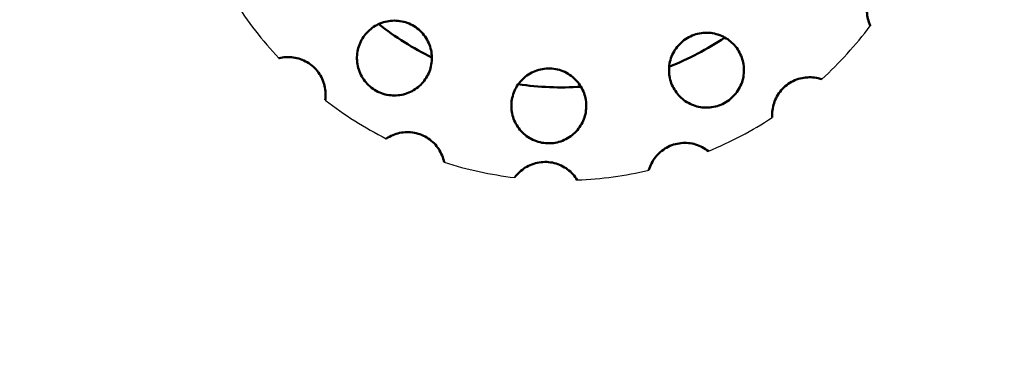
# Model space of a CAD drawing. Units: millimetres. Extents: x 50 to 2050, y 50 to 2920.
# Drawn here: x 682 to 761, y 921 to 948 of the extents above; entities that cross this region are included whole.
import ezdxf

# ---------------------------------------------------------------- set-up
doc = ezdxf.new("R2010")
doc.units = ezdxf.units.MM
doc.header["$LTSCALE"] = 10
for name, color, linetype, lineweight in [('Bemaßungen(DIN)', 7, 'Continuous', 25), ('MaVisibleEdge', 7, 'Continuous', 50), ('MaVisibleEdge thinFlag', 7, 'Continuous', 30)]:
    doc.layers.add(name, color=color, linetype=linetype, lineweight=lineweight)
doc.styles.add('Text__4.0mm', font='arial.ttf', dxfattribs={"width": 0.9})
doc.dimstyles.new('MarketingDrawing', dxfattribs={"dimscale": 10, "dimtxt": 4, "dimasz": 4, "dimexe": 2, "dimexo": 2, "dimgap": 1, "dimtad": 0, "dimtih": 1, "dimtoh": 1, "dimdec": 0, "dimrnd": 1e-08, "dimtxsty": 'Text__4.0mm', "dimcen": 0.09, "dimdle": 10, "dimclrd": 7, "dimclre": 7, "dimclrt": 7, "dimadec": 0, "dimazin": 2, "dimtfac": 0.625, "dimtdec": 4, "dimtofl": 0, "dimtmove": 0, "dimatfit": 3, "dimfxl": 1, "dimtolj": 1, "dimlwd": 25, "dimlwe": 25, "dimarcsym": 0})

# ---------------------------------------------------------------- blocks, each defined once
blk = doc.blocks.new('*D18')
at = {"layer": 'Bemaßungen(DIN)', "color": 7, "linetype": 'Continuous', "lineweight": 25}
for p, q in [((695.778, 1128.859), (340.462, 1128.859)), ((360.462, 1088.859), (360.462, 997.332)), ((360.462, 842.859), (360.462, 934.385)), ((695.778, 802.859), (340.462, 802.859))]:
    blk.add_line(p, q, dxfattribs=at)
at = {"layer": 'Bemaßungen(DIN)', "color": 7, "linetype": 'Continuous'}
for points in [[(353.795, 1088.859), (367.129, 1088.859), (360.462, 1128.859)], [(353.795, 842.859), (367.129, 842.859), (360.462, 802.859)]]:
    blk.add_solid(points, dxfattribs=at)
at = {"layer": 'Defpoints', "color": 0, "linetype": 'Continuous'}
for p in [(715.778, 1128.859), (360.462, 802.859), (715.778, 802.859)]:
    blk.add_point(p, dxfattribs=at)
at = {"layer": 'Bemaßungen(DIN)', "color": 7, "linetype": 'Continuous', "lineweight": 30, "insert": (293.16, 965.859), "char_height": 40, "attachment_point": 4, "style": 'Text__4.0mm'}
blk.add_mtext('\\A1; \\fArial|b0|i0;{\\H39.8730;Ø325}', dxfattribs=at)

msp = doc.modelspace()

# ---------------------------------------------------------------- linework, layer by layer
at = {"layer": 'MaVisibleEdge'}
msp.add_circle((725.778, 965.859), 163, dxfattribs=at)
for start, end in [(231.63206, 243.92083), (291.63206, 303.92083), (261.63206, 273.92083)]:
    msp.add_arc((725.778, 965.859), 23.5, start, end, dxfattribs=at)
for points, knots in [([(753.21, 951.529), (753.018, 951.525), (752.824, 951.502), (752.444, 951.418), (752.26, 951.359), (751.906, 951.206), (751.734, 951.112), (751.404, 950.885), (751.252, 950.756), (750.974, 950.467), (750.846, 950.306), (750.629, 949.963), (750.539, 949.783), (750.396, 949.404), (750.343, 949.208), (750.279, 948.817), (750.267, 948.618), (750.281, 948.228), (750.306, 948.038), (750.393, 947.666), (750.453, 947.485), (750.532, 947.307), (750.536, 947.299), (750.539, 947.291)], [0.001786856, 0.001786856, 0.001786856, 0.001786856, 0.002414799, 0.002414799, 0.003018392, 0.003018392, 0.003621985, 0.003621985, 0.004225578, 0.004225578, 0.004829172, 0.004829172, 0.005432765, 0.005432765, 0.006036358, 0.006036358, 0.006639952, 0.006639952, 0.007243545, 0.007243545, 0.007847138, 0.007847138, 0.007875762, 0.007875762, 0.007875762, 0.007875762]), ([(710.336, 946.84), (710.063, 946.57), (709.848, 946.256), (709.62, 945.73), (709.561, 945.55), (709.478, 945.179), (709.454, 944.987), (709.443, 944.6), (709.456, 944.407), (709.52, 944.024), (709.572, 943.831), (709.712, 943.461), (709.8, 943.284), (710.013, 942.945), (710.139, 942.783), (710.417, 942.491), (710.571, 942.36), (710.907, 942.126), (711.086, 942.028), (711.458, 941.87), (711.655, 941.809), (712.05, 941.729), (712.249, 941.709), (712.849, 941.709), (713.24, 941.79), (713.779, 942.014), (713.949, 942.105), (714.268, 942.317), (714.418, 942.44), (714.689, 942.707), (714.811, 942.852), (715.026, 943.165), (715.12, 943.333), (715.272, 943.68), (715.331, 943.86), (715.416, 944.234), (715.44, 944.427), (715.452, 944.811), (715.439, 945.005), (715.375, 945.393), (715.324, 945.584), (715.185, 945.953), (715.096, 946.132), (714.881, 946.475), (714.758, 946.633), (714.48, 946.925), (714.322, 947.06), (713.988, 947.291), (713.811, 947.389), (713.436, 947.549), (713.24, 947.609), (712.846, 947.689), (712.644, 947.709), (712.244, 947.709), (712.048, 947.689), (711.661, 947.611), (711.472, 947.553), (710.935, 947.329), (710.609, 947.111), (710.336, 946.84)], [0, 0, 0, 0, 0.00121273, 0.00121273, 0.00181909, 0.00181909, 0.00242545, 0.00242545, 0.00303181, 0.00303181, 0.00363818, 0.00363818, 0.00424454, 0.00424454, 0.0048509, 0.0048509, 0.00545726, 0.00545726, 0.00606363, 0.00606363, 0.00666999, 0.00666999, 0.00727635, 0.00727635, 0.00848908, 0.00848908, 0.00909544, 0.00909544, 0.0097018, 0.0097018, 0.01030816, 0.01030816, 0.01091453, 0.01091453, 0.01152089, 0.01152089, 0.01212725, 0.01212725, 0.01273361, 0.01273361, 0.01333998, 0.01333998, 0.01394634, 0.01394634, 0.0145527, 0.0145527, 0.01515906, 0.01515906, 0.01576543, 0.01576543, 0.01637179, 0.01637179, 0.01697815, 0.01697815, 0.01758451, 0.01758451, 0.01819088, 0.01819088, 0.0194036, 0.0194036, 0.0194036, 0.0194036]), ([(734.527, 942.976), (734.625, 942.604), (734.79, 942.262), (735.131, 941.801), (735.258, 941.66), (735.537, 941.403), (735.692, 941.286), (736.021, 941.083), (736.194, 940.998), (736.558, 940.862), (736.751, 940.81), (737.142, 940.746), (737.339, 940.734), (737.739, 940.749), (737.942, 940.777), (738.334, 940.872), (738.525, 940.939), (738.895, 941.114), (739.07, 941.22), (739.393, 941.463), (739.544, 941.603), (739.811, 941.905), (739.927, 942.067), (740.227, 942.587), (740.353, 942.966), (740.429, 943.545), (740.435, 943.737), (740.41, 944.12), (740.38, 944.311), (740.284, 944.679), (740.219, 944.857), (740.056, 945.2), (739.957, 945.366), (739.732, 945.671), (739.606, 945.812), (739.324, 946.073), (739.169, 946.19), (738.842, 946.392), (738.669, 946.478), (738.3, 946.616), (738.109, 946.668), (737.72, 946.732), (737.521, 946.745), (737.116, 946.73), (736.917, 946.702), (736.525, 946.607), (736.33, 946.538), (735.963, 946.365), (735.789, 946.26), (735.463, 946.015), (735.313, 945.876), (735.047, 945.575), (734.929, 945.41), (734.729, 945.063), (734.648, 944.883), (734.522, 944.509), (734.478, 944.316), (734.404, 943.74), (734.429, 943.348), (734.527, 942.976)], [0, 0, 0, 0, 0.00121273, 0.00121273, 0.00181909, 0.00181909, 0.00242545, 0.00242545, 0.00303181, 0.00303181, 0.00363818, 0.00363818, 0.00424454, 0.00424454, 0.0048509, 0.0048509, 0.00545726, 0.00545726, 0.00606363, 0.00606363, 0.00666999, 0.00666999, 0.00727635, 0.00727635, 0.00848908, 0.00848908, 0.00909544, 0.00909544, 0.0097018, 0.0097018, 0.01030816, 0.01030816, 0.01091453, 0.01091453, 0.01152089, 0.01152089, 0.01212725, 0.01212725, 0.01273361, 0.01273361, 0.01333998, 0.01333998, 0.01394634, 0.01394634, 0.0145527, 0.0145527, 0.01515906, 0.01515906, 0.01576543, 0.01576543, 0.01637179, 0.01637179, 0.01697815, 0.01697815, 0.01758451, 0.01758451, 0.01819088, 0.01819088, 0.0194036, 0.0194036, 0.0194036, 0.0194036]), ([(706.902, 941.332), (706.931, 941.522), (706.943, 941.716), (706.927, 942.105), (706.9, 942.297), (706.811, 942.672), (706.749, 942.857), (706.582, 943.222), (706.481, 943.394), (706.245, 943.718), (706.108, 943.872), (705.808, 944.145), (705.646, 944.265), (705.299, 944.472), (705.115, 944.558), (704.741, 944.689), (704.547, 944.735), (704.16, 944.789), (703.968, 944.797), (703.587, 944.777), (703.399, 944.749), (703.21, 944.702), (703.202, 944.7), (703.193, 944.698)], [0.001786856, 0.001786856, 0.001786856, 0.001786856, 0.002414799, 0.002414799, 0.003018392, 0.003018392, 0.003621985, 0.003621985, 0.004225578, 0.004225578, 0.004829172, 0.004829172, 0.005432765, 0.005432765, 0.006036358, 0.006036358, 0.006639952, 0.006639952, 0.007243545, 0.007243545, 0.007847138, 0.007847138, 0.007875762, 0.007875762, 0.007875762, 0.007875762]), ([(721.914, 941.667), (721.813, 941.296), (721.784, 940.917), (721.849, 940.348), (721.888, 940.162), (722.002, 939.8), (722.077, 939.621), (722.261, 939.28), (722.369, 939.12), (722.615, 938.821), (722.757, 938.679), (723.063, 938.429), (723.228, 938.319), (723.582, 938.132), (723.772, 938.055), (724.159, 937.942), (724.358, 937.904), (724.766, 937.871), (724.97, 937.875), (725.371, 937.924), (725.572, 937.969), (725.954, 938.098), (726.136, 938.18), (726.655, 938.48), (726.954, 938.746), (727.309, 939.21), (727.41, 939.373), (727.581, 939.716), (727.65, 939.897), (727.751, 940.264), (727.783, 940.45), (727.814, 940.829), (727.81, 941.022), (727.768, 941.398), (727.73, 941.584), (727.616, 941.95), (727.541, 942.13), (727.359, 942.468), (727.251, 942.629), (727.002, 942.933), (726.861, 943.073), (726.557, 943.323), (726.39, 943.434), (726.033, 943.623), (725.847, 943.699), (725.46, 943.813), (725.256, 943.851), (724.851, 943.884), (724.649, 943.88), (724.244, 943.831), (724.044, 943.786), (723.663, 943.658), (723.478, 943.574), (723.132, 943.374), (722.972, 943.258), (722.676, 942.997), (722.541, 942.852), (722.188, 942.39), (722.015, 942.038), (721.914, 941.667)], [0, 0, 0, 0, 0.00121273, 0.00121273, 0.00181909, 0.00181909, 0.00242545, 0.00242545, 0.00303181, 0.00303181, 0.00363818, 0.00363818, 0.00424454, 0.00424454, 0.0048509, 0.0048509, 0.00545726, 0.00545726, 0.00606363, 0.00606363, 0.00666999, 0.00666999, 0.00727635, 0.00727635, 0.00848908, 0.00848908, 0.00909544, 0.00909544, 0.0097018, 0.0097018, 0.01030816, 0.01030816, 0.01091453, 0.01091453, 0.01152089, 0.01152089, 0.01212725, 0.01212725, 0.01273361, 0.01273361, 0.01333998, 0.01333998, 0.01394634, 0.01394634, 0.0145527, 0.0145527, 0.01515906, 0.01515906, 0.01576543, 0.01576543, 0.01637179, 0.01637179, 0.01697815, 0.01697815, 0.01758451, 0.01758451, 0.01819088, 0.01819088, 0.0194036, 0.0194036, 0.0194036, 0.0194036]), ([(746.654, 943.01), (746.472, 943.072), (746.283, 943.117), (745.897, 943.169), (745.704, 943.176), (745.319, 943.154), (745.125, 943.124), (744.738, 943.023), (744.55, 942.954), (744.19, 942.778), (744.015, 942.67), (743.694, 942.422), (743.548, 942.283), (743.283, 941.977), (743.167, 941.811), (742.973, 941.465), (742.893, 941.282), (742.773, 940.911), (742.732, 940.723), (742.686, 940.344), (742.681, 940.154), (742.694, 939.96), (742.695, 939.951), (742.695, 939.942)], [0.001786856, 0.001786856, 0.001786856, 0.001786856, 0.002414799, 0.002414799, 0.003018392, 0.003018392, 0.003621985, 0.003621985, 0.004225578, 0.004225578, 0.004829172, 0.004829172, 0.005432765, 0.005432765, 0.006036358, 0.006036358, 0.006639952, 0.006639952, 0.007243545, 0.007243545, 0.007847138, 0.007847138, 0.007875762, 0.007875762, 0.007875762, 0.007875762]), ([(716.429, 936.355), (716.392, 936.543), (716.336, 936.73), (716.188, 937.09), (716.097, 937.261), (715.885, 937.583), (715.763, 937.736), (715.482, 938.021), (715.328, 938.149), (714.996, 938.373), (714.814, 938.47), (714.439, 938.625), (714.246, 938.682), (713.849, 938.758), (713.646, 938.775), (713.25, 938.77), (713.052, 938.748), (712.67, 938.666), (712.487, 938.608), (712.136, 938.459), (711.969, 938.368), (711.807, 938.259), (711.8, 938.254), (711.793, 938.249)], [0.001786856, 0.001786856, 0.001786856, 0.001786856, 0.002414799, 0.002414799, 0.003018392, 0.003018392, 0.003621985, 0.003621985, 0.004225578, 0.004225578, 0.004829172, 0.004829172, 0.005432765, 0.005432765, 0.006036358, 0.006036358, 0.006639952, 0.006639952, 0.007243545, 0.007243545, 0.007847138, 0.007847138, 0.007875762, 0.007875762, 0.007875762, 0.007875762]), ([(737.581, 937.248), (737.431, 937.369), (737.268, 937.475), (736.923, 937.656), (736.744, 937.729), (736.375, 937.84), (736.183, 937.878), (735.784, 937.916), (735.584, 937.915), (735.186, 937.873), (734.984, 937.831), (734.598, 937.708), (734.413, 937.627), (734.06, 937.43), (733.893, 937.313), (733.593, 937.055), (733.456, 936.91), (733.215, 936.602), (733.113, 936.44), (732.94, 936.1), (732.87, 935.923), (732.816, 935.736), (732.814, 935.727), (732.811, 935.719)], [0.001786856, 0.001786856, 0.001786856, 0.001786856, 0.002414799, 0.002414799, 0.003018392, 0.003018392, 0.003621985, 0.003621985, 0.004225578, 0.004225578, 0.004829172, 0.004829172, 0.005432765, 0.005432765, 0.006036358, 0.006036358, 0.006639952, 0.006639952, 0.007243545, 0.007243545, 0.007847138, 0.007847138, 0.007875762, 0.007875762, 0.007875762, 0.007875762]), ([(727.084, 934.937), (726.984, 935.101), (726.868, 935.257), (726.605, 935.545), (726.462, 935.675), (726.153, 935.905), (725.986, 936.007), (725.624, 936.179), (725.435, 936.246), (725.047, 936.343), (724.843, 936.372), (724.438, 936.389), (724.236, 936.377), (723.837, 936.312), (723.641, 936.259), (723.27, 936.119), (723.092, 936.03), (722.761, 935.823), (722.609, 935.706), (722.33, 935.445), (722.204, 935.302), (722.089, 935.145), (722.084, 935.138), (722.079, 935.131)], [0.001786856, 0.001786856, 0.001786856, 0.001786856, 0.002414799, 0.002414799, 0.003018392, 0.003018392, 0.003621985, 0.003621985, 0.004225578, 0.004225578, 0.004829172, 0.004829172, 0.005432765, 0.005432765, 0.006036358, 0.006036358, 0.006639952, 0.006639952, 0.007243545, 0.007243545, 0.007847138, 0.007847138, 0.007875762, 0.007875762, 0.007875762, 0.007875762])]:
    msp.add_open_spline(points, degree=3, knots=knots, dxfattribs=at)
at = {"layer": 'MaVisibleEdge thinFlag'}
for radius in [161, 119.57, 112.747]:
    msp.add_circle((725.778, 965.859), radius, dxfattribs=at)
for start, end in [(212.41727, 223.13562), (312.41727, 323.13562), (232.41727, 243.13562), (292.41727, 303.13562), (252.41727, 263.13562), (272.41727, 283.13562)]:
    msp.add_arc((725.778, 965.859), 30.949, start, end, dxfattribs=at)

# ---------------------------------------------------------------- dimensions: what is measured, and where the dimension line sits
at = {"layer": 'Bemaßungen(DIN)', "color": 7, "linetype": 'Continuous', "lineweight": 30}
dim = msp.add_linear_dim(base=(360.462, 802.859), p1=(715.778, 1128.859), p2=(715.778, 802.859), angle=90, text=' \\fArial|b0|i0;{\\H39.8730;Ø325}', dimstyle='MarketingDrawing', override={"dimgap": 1, "dimdec": 0, "dimtol": 0, "dimlim": 0, "dimtp": 0, "dimtm": 0, "dimtdec": 4, "dimatfit": 1}, dxfattribs=at)
dim.commit()
dim.dimension.update_dxf_attribs({"geometry": '*D18', "text_midpoint": (360.462, 965.859), "dimtype": 160})

doc.saveas('drawing.dxf')
